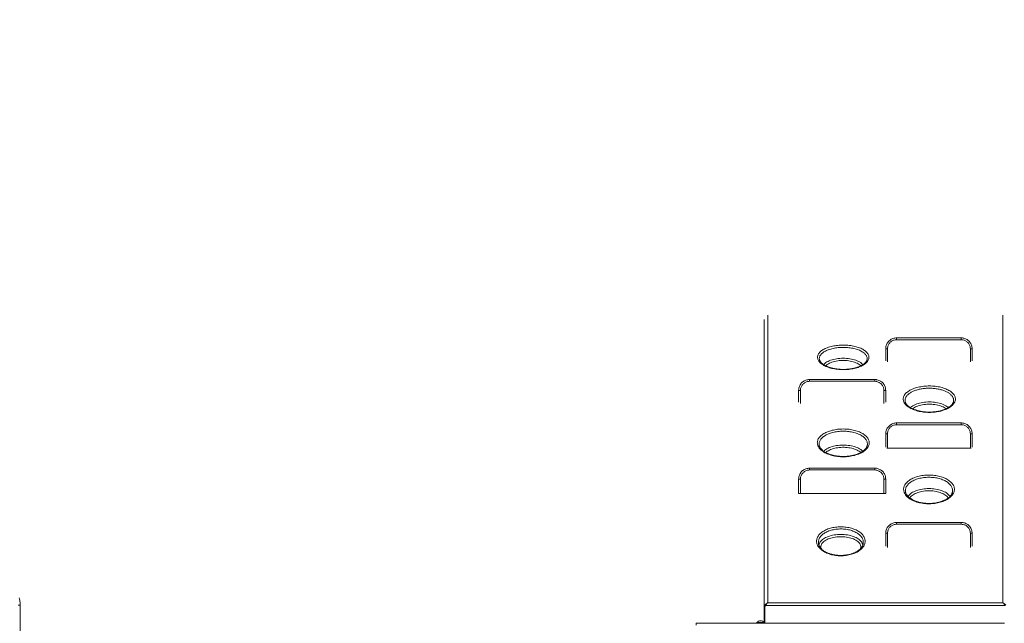
# Model space of a CAD drawing. Units: millimetres. Extents: x -4029 to 6820, y -3350 to 6252.
# Drawn here: x 1421 to 4143, y 2507 to 4175 of the extents above; entities that cross this region are included whole.
import ezdxf

# ---------------------------------------------------------------- set-up
doc = ezdxf.new("R2010")
doc.units = ezdxf.units.MM
doc.header["$PDSIZE"] = -1
doc.layers.add('QUOTE', color=212, linetype='Continuous', lineweight=18)
doc.dimstyles.new('2011', dxfattribs={"dimtxt": 120, "dimasz": 100, "dimexe": 6, "dimexo": 10, "dimgap": 15, "dimtad": 1, "dimtxsty": 'Standard', "dimcen": 5, "dimadec": 0, "dimazin": 0, "dimtfac": 1, "dimtmove": 0, "dimatfit": 3, "dimfxl": 0, "dimarcsym": 0})

# ---------------------------------------------------------------- blocks, each defined once
blk = doc.blocks.new('*D5')
at = {"color": 0, "linetype": 'ByBlock', "lineweight": -2}
for p, q in [((2906.2, 5649.9), (-2066.3, 5649.9)), ((-2060.3, 2555), (-2060.3, 5549.9)), ((64.5, 2455), (-2066.3, 2455))]:
    blk.add_line(p, q, dxfattribs=at)
at = {"color": 0, "linetype": 'ByBlock'}
for points in [[(-2060.3, 5649.9), (-2043.6, 5549.9), (-2077, 5549.9)], [(-2060.3, 2455), (-2043.6, 2555), (-2077, 2555)]]:
    blk.add_solid(points, dxfattribs=at)
at = {"layer": 'DEFPOINTS', "color": 0, "linetype": 'ByBlock'}
for p in [(2916.2, 5649.9), (74.5, 2455)]:
    blk.add_point(p, dxfattribs=at)
at = {"color": 0, "linetype": 'ByBlock', "insert": (-2135.3, 4052.4), "char_height": 120, "attachment_point": 5, "rotation": 90}
blk.add_mtext('3200', dxfattribs=at)

msp = doc.modelspace()

# ---------------------------------------------------------------- linework, layer by layer
at = {"color": 8, "linetype": 'Continuous', "lineweight": 15}
for p, q in [((3488.639, 3357.826), (3488.639, 2563.389)), ((4138.639, 2563.389), (4138.639, 3357.826)), ((3819.776, 3265.385), (3814.776, 3265.385)), ((3819.776, 3265.385), (3819.776, 3229.554)), ((4048.627, 3265.385), (4053.627, 3265.385)), ((4048.627, 3229.554), (4048.627, 3265.385)), ((3579.055, 3150.385), (3574.055, 3150.385)), ((3579.055, 3150.385), (3579.055, 3114.521)), ((3809.651, 3114.521), (3809.651, 3150.385)), ((3809.651, 3150.385), (3814.651, 3150.385)), ((3819.776, 3030.385), (3814.776, 3030.385)), ((4048.627, 3030.385), (4053.627, 3030.385)), ((3579.055, 2905.385), (3574.055, 2905.385)), ((3809.651, 2905.385), (3814.651, 2905.385)), ((3819.776, 2755.385), (3814.776, 2755.385)), ((3819.776, 2755.385), (3819.776, 2715.939)), ((4048.627, 2755.385), (4053.627, 2755.385)), ((4048.627, 2715.939), (4048.627, 2755.385)), ((3480.639, 2549.161), (3480.639, 2506.903))]:
    msp.add_line(p, q, dxfattribs=at)
at = {"color": 7, "linetype": 'Continuous', "lineweight": 15}
for p, q in [((3478.639, 2549.161), (3478.639, 3346.666)), ((3844.936, 3295.385), (4023.468, 3295.385)), ((3844.936, 3290.385), (3844.936, 3295.385)), ((4023.468, 3290.385), (4023.468, 3295.385)), ((4023.468, 3290.385), (3844.936, 3290.385)), ((3814.776, 3265.385), (3814.776, 3232.285)), ((4053.627, 3232.285), (4053.627, 3265.385)), ((3604.215, 3175.385), (3604.215, 3180.385)), ((3604.215, 3180.385), (3784.491, 3180.385)), ((3784.491, 3175.385), (3604.215, 3175.385)), ((3784.491, 3175.385), (3784.491, 3180.385)), ((3574.055, 3150.385), (3574.055, 3117.477)), ((3814.651, 3117.477), (3814.651, 3150.385)), ((3868.531, 3119.594), (3868.568, 3119.442)), ((4002.061, 3119.486), (4002.085, 3119.595)), ((3844.936, 3060.385), (4023.468, 3060.385)), ((3844.936, 3055.385), (3844.936, 3060.385)), ((4023.468, 3055.385), (3844.936, 3055.385)), ((4023.468, 3055.385), (4023.468, 3060.385)), ((3814.776, 3030.385), (3814.776, 2993.291)), ((3819.776, 3030.385), (3819.776, 2990.385)), ((4048.627, 2990.385), (4048.627, 3030.385)), ((4053.627, 2993.291), (4053.627, 3030.385)), ((3819.776, 2990.385), (3817.697, 2990.385)), ((4048.627, 2990.385), (3819.776, 2990.385)), ((4050.707, 2990.385), (4048.627, 2990.385)), ((3604.215, 2935.385), (3784.491, 2935.385)), ((3604.215, 2930.385), (3604.215, 2935.385)), ((3784.491, 2930.385), (3604.215, 2930.385)), ((3784.491, 2930.385), (3784.491, 2935.385)), ((3574.055, 2905.385), (3574.055, 2865.385)), ((3579.055, 2905.385), (3579.055, 2865.385)), ((3809.651, 2865.385), (3809.651, 2905.385)), ((3814.651, 2865.385), (3814.651, 2905.385)), ((3579.055, 2865.385), (3574.055, 2865.385)), ((3809.651, 2865.385), (3579.055, 2865.385)), ((3814.651, 2865.385), (3809.651, 2865.385)), ((3844.936, 2780.385), (3844.936, 2785.385)), ((3844.936, 2785.385), (4023.468, 2785.385)), ((4023.468, 2780.385), (3844.936, 2780.385)), ((4023.468, 2780.385), (4023.468, 2785.385)), ((3814.776, 2755.385), (3814.776, 2719.656)), ((4053.627, 2719.656), (4053.627, 2755.385)), ((3488.639, 2563.389), (4138.639, 2563.389)), ((1422.236, 2557.194), (1422.236, 1157.194)), ((3478.639, 2549.161), (3480.639, 2549.161)), ((3478.639, 2506.903), (3478.639, 2549.161)), ((4144.876, 2555.59), (3482.402, 2555.59)), ((3290.81, 2506.903), (3290.81, 2501.903)), ((3290.81, 2506.903), (4142.773, 2506.903)), ((3458.785, 2508.903), (3458.785, 2506.903)), ((3458.785, 2508.903), (3478.639, 2508.903))]:
    msp.add_line(p, q, dxfattribs=at)
at = {"color": 8, "linetype": 'Continuous', "lineweight": 15, "flags": 128}
for points in [[(3642.745, 3221.614), (3644.127, 3223.002), (3646.498, 3225.05), (3649.168, 3226.999), (3652.12, 3228.837), (3655.337, 3230.554), (3658.801, 3232.139), (3662.49, 3233.584), (3666.385, 3234.879), (3670.461, 3236.017), (3674.695, 3236.992), (3679.062, 3237.797), (3683.535, 3238.429), (3688.09, 3238.882), (3692.699, 3239.156), (3697.335, 3239.247)], [(3697.335, 3239.247), (3701.972, 3239.156), (3706.581, 3238.882), (3711.136, 3238.429), (3715.609, 3237.797), (3719.976, 3236.992), (3724.21, 3236.017), (3728.286, 3234.879), (3732.18, 3233.584), (3735.87, 3232.139), (3739.334, 3230.554), (3742.551, 3228.837), (3745.503, 3226.999), (3748.172, 3225.05), (3750.543, 3223.002), (3751.99, 3221.546)], [(3746.116, 3218.254), (3743.969, 3220.099), (3741.411, 3221.952), (3738.576, 3223.696), (3735.479, 3225.318), (3732.142, 3226.808), (3728.584, 3228.158), (3724.829, 3229.358), (3720.9, 3230.402), (3716.822, 3231.281), (3712.621, 3231.992), (3708.324, 3232.529), (3703.956, 3232.889), (3699.547, 3233.069), (3695.124, 3233.069), (3690.715, 3232.889), (3686.348, 3232.529), (3682.05, 3231.992), (3677.848, 3231.281), (3673.771, 3230.402), (3669.841, 3229.358), (3666.086, 3228.158), (3662.529, 3226.808), (3659.191, 3225.318), (3656.095, 3223.696), (3653.259, 3221.952), (3650.702, 3220.099), (3648.542, 3218.242)], [(3882.746, 3102.803), (3884.479, 3104.264), (3887.149, 3106.213), (3890.1, 3108.051), (3893.318, 3109.768), (3896.782, 3111.353), (3900.471, 3112.798), (3904.366, 3114.093), (3908.442, 3115.231), (3912.676, 3116.206), (3917.042, 3117.011), (3921.516, 3117.643), (3926.071, 3118.096), (3930.68, 3118.369), (3935.316, 3118.461)], [(3981.678, 3099.525), (3979.392, 3101.166), (3976.556, 3102.909), (3973.46, 3104.531), (3970.122, 3106.022), (3966.565, 3107.372), (3962.81, 3108.572), (3958.881, 3109.615), (3954.803, 3110.495), (3950.602, 3111.206), (3946.304, 3111.743), (3941.937, 3112.102), (3937.528, 3112.283), (3933.105, 3112.283), (3928.695, 3112.102), (3924.328, 3111.743), (3920.03, 3111.206), (3915.829, 3110.495), (3911.751, 3109.615), (3907.822, 3108.572), (3904.067, 3107.372), (3900.509, 3106.022), (3897.172, 3104.531), (3894.076, 3102.909), (3891.24, 3101.166), (3888.958, 3099.528)], [(3935.316, 3118.461), (3939.952, 3118.369), (3944.562, 3118.096), (3949.116, 3117.643), (3953.59, 3117.011), (3957.956, 3116.206), (3962.19, 3115.231), (3966.266, 3114.093), (3970.161, 3112.798), (3973.851, 3111.353), (3977.315, 3109.768), (3980.532, 3108.051), (3983.484, 3106.213), (3986.153, 3104.264), (3987.869, 3102.818)], [(3643.211, 2982.12), (3644.127, 2983.02), (3646.498, 2985.068), (3649.168, 2987.017), (3652.12, 2988.855), (3655.337, 2990.572), (3658.801, 2992.157), (3662.49, 2993.602), (3666.385, 2994.897), (3670.461, 2996.035), (3674.695, 2997.01), (3679.062, 2997.815), (3683.535, 2998.447), (3688.09, 2998.9), (3692.699, 2999.174), (3697.335, 2999.265)], [(3697.335, 2999.265), (3701.972, 2999.174), (3706.581, 2998.9), (3711.136, 2998.447), (3715.609, 2997.815), (3719.976, 2997.01), (3724.21, 2996.035), (3728.286, 2994.897), (3732.18, 2993.602), (3735.87, 2992.157), (3739.334, 2990.572), (3742.551, 2988.855), (3745.503, 2987.017), (3748.172, 2985.068), (3750.543, 2983.02), (3751.509, 2982.069)], [(3745.795, 2978.569), (3743.969, 2980.117), (3741.411, 2981.97), (3738.576, 2983.714), (3735.479, 2985.336), (3732.142, 2986.826), (3728.584, 2988.176), (3724.829, 2989.376), (3720.9, 2990.42), (3716.822, 2991.299), (3712.621, 2992.01), (3708.324, 2992.547), (3703.956, 2992.907), (3699.547, 2993.087), (3695.124, 2993.087), (3690.715, 2992.907), (3686.348, 2992.547), (3682.05, 2992.01), (3677.848, 2991.299), (3673.771, 2990.42), (3669.841, 2989.376), (3666.086, 2988.176), (3662.529, 2986.826), (3659.191, 2985.336), (3656.095, 2983.714), (3653.259, 2981.97), (3650.702, 2980.117), (3648.855, 2978.55)], [(3876.547, 2857.237), (3877.37, 2858.498), (3879.104, 2860.708), (3881.163, 2862.843), (3883.534, 2864.891), (3886.203, 2866.84), (3889.155, 2868.679), (3892.372, 2870.395), (3895.836, 2871.981), (3899.526, 2873.425), (3903.421, 2874.72), (3907.497, 2875.859), (3911.73, 2876.833), (3916.097, 2877.639), (3920.57, 2878.27), (3925.126, 2878.724), (3929.735, 2878.997), (3934.371, 2879.088)], [(3987.458, 2852.899), (3986.851, 2853.839), (3985.219, 2855.95), (3983.266, 2857.988), (3981.004, 2859.94), (3978.447, 2861.794), (3975.611, 2863.537), (3972.515, 2865.159), (3969.177, 2866.65), (3965.62, 2868), (3961.865, 2869.2), (3957.936, 2870.243), (3953.858, 2871.123), (3949.657, 2871.833), (3945.359, 2872.37), (3940.992, 2872.73), (3936.582, 2872.911), (3932.16, 2872.911), (3927.75, 2872.73), (3923.383, 2872.37), (3919.085, 2871.833), (3914.884, 2871.123), (3910.806, 2870.243), (3906.877, 2869.2), (3903.122, 2868), (3899.564, 2866.65), (3896.227, 2865.159), (3893.13, 2863.537), (3890.295, 2861.794), (3887.738, 2859.94), (3885.476, 2857.988), (3883.523, 2855.95), (3881.891, 2853.839), (3881.315, 2852.95)], [(3934.371, 2879.088), (3939.007, 2878.997), (3943.616, 2878.724), (3948.171, 2878.27), (3952.645, 2877.639), (3957.011, 2876.833), (3961.245, 2875.859), (3965.321, 2874.72), (3969.216, 2873.425), (3972.906, 2871.981), (3976.37, 2870.395), (3979.587, 2868.679), (3982.539, 2866.84), (3985.208, 2864.891), (3987.579, 2862.843), (3989.637, 2860.708), (3991.372, 2858.498), (3992.276, 2857.102)], [(3630.14, 2721.853), (3630.165, 2722.245), (3630.52, 2724.621), (3631.229, 2726.975), (3632.286, 2729.296), (3633.686, 2731.567), (3635.42, 2733.777), (3637.478, 2735.913), (3639.85, 2737.961), (3642.519, 2739.91), (3645.471, 2741.748), (3648.688, 2743.465), (3652.152, 2745.05), (3655.842, 2746.495), (3659.736, 2747.79), (3663.812, 2748.928), (3668.046, 2749.903), (3672.413, 2750.708), (3676.886, 2751.34), (3681.441, 2751.793), (3686.051, 2752.067), (3690.687, 2752.158)], [(3690.687, 2752.158), (3695.323, 2752.067), (3699.932, 2751.793), (3704.487, 2751.34), (3708.961, 2750.708), (3713.327, 2749.903), (3717.561, 2748.928), (3721.637, 2747.79), (3725.531, 2746.495), (3729.221, 2745.05), (3732.685, 2743.465), (3735.902, 2741.748), (3738.855, 2739.91), (3741.523, 2737.961), (3743.895, 2735.913), (3745.953, 2733.777), (3747.688, 2731.567), (3749.087, 2729.296), (3750.145, 2726.975), (3750.853, 2724.621), (3751.208, 2722.245), (3751.233, 2721.843)], [(3745.827, 2713.663), (3746.215, 2715.731), (3746.303, 2718.002), (3746.04, 2720.27), (3745.426, 2722.519), (3744.466, 2724.737), (3743.167, 2726.908), (3741.535, 2729.019), (3739.582, 2731.058), (3737.32, 2733.01), (3734.763, 2734.863), (3731.927, 2736.606), (3728.831, 2738.228), (3725.493, 2739.719), (3721.936, 2741.069), (3718.18, 2742.269), (3714.252, 2743.313), (3710.174, 2744.192), (3705.972, 2744.903), (3701.675, 2745.44), (3697.307, 2745.799), (3692.898, 2745.98), (3688.475, 2745.98), (3684.066, 2745.799), (3679.699, 2745.44), (3675.401, 2744.903), (3671.199, 2744.192), (3667.122, 2743.313), (3663.193, 2742.269), (3659.438, 2741.069), (3655.88, 2739.719), (3652.543, 2738.228), (3649.446, 2736.606), (3646.61, 2734.863), (3644.054, 2733.01), (3641.791, 2731.058), (3639.838, 2729.019), (3638.207, 2726.908), (3636.907, 2724.737), (3635.947, 2722.519), (3635.334, 2720.27), (3635.07, 2718.002), (3635.158, 2715.731), (3635.573, 2713.56)]]:
    msp.add_lwpolyline(points, dxfattribs=at)
at = {"color": 7, "linetype": 'Continuous', "lineweight": 15, "flags": 128}
msp.add_lwpolyline([(3480.843, 2556.566), (3480.956, 2556.495), (3481.1, 2556.405), (3481.272, 2556.298), (3481.468, 2556.175), (3481.683, 2556.04), (3481.914, 2555.896), (3482.155, 2555.744), (3482.402, 2555.59)], dxfattribs=at)
at = {"color": 8, "linetype": 'Continuous', "lineweight": 15}
for centre, start, end in [((3898.104, 3094.185), 75.792697, 136.474505), ((3972.529, 3094.185), 43.517878, 104.334297)]:
    msp.add_arc(centre, 1.623, start, end, dxfattribs=at)
at = {"color": 7, "linetype": 'Continuous', "lineweight": 15}
for start, end in [(90, 143.130102), (37.96921, 90)]:
    msp.add_arc((3468.785, 2501.403), 12.5, start, end, dxfattribs=at)
for points, knots in [([(3814.785, 3265.385), (3814.91, 3267.479), (3815.135, 3271.236), (3816.775, 3276.484), (3819.014, 3281.011), (3822.03, 3285.137), (3825.69, 3288.693), (3829.976, 3291.628), (3834.688, 3293.761), (3839.74, 3295.13), (3843.187, 3295.299), (3844.936, 3295.385)], [0, 0, 0, 0, 0.13282956, 0.2383149, 0.34686851, 0.45265252, 0.56152673, 0.66966652, 0.78109595, 0.88893999, 1, 1, 1, 1]), ([(4023.468, 3295.385), (4024.613, 3295.348), (4026.918, 3295.274), (4030.833, 3294.582), (4035.165, 3293.208), (4039.651, 3290.888), (4043.722, 3287.825), (4047.188, 3284.158), (4050.02, 3279.922), (4052.059, 3275.326), (4053.371, 3270.421), (4053.535, 3267.079), (4053.618, 3265.385)], [0, 0, 0, 0, 0.07276191, 0.14646798, 0.25191064, 0.36037612, 0.46575273, 0.57417556, 0.67952373, 0.78791847, 0.89246783, 1, 1, 1, 1]), ([(3652.673, 3268.101), (3655.144, 3268.969), (3659.75, 3270.587), (3667.217, 3272.433), (3674.644, 3273.831), (3682.367, 3274.826), (3690.279, 3275.402), (3698.276, 3275.563), (3706.263, 3275.308), (3714.133, 3274.626), (3721.79, 3273.539), (3729.145, 3272.061), (3736.089, 3270.195), (3742.548, 3267.977), (3748.446, 3265.433), (3753.684, 3262.583), (3758.218, 3259.47), (3761.995, 3256.134), (3764.935, 3252.606), (3767.031, 3248.939), (3768.257, 3245.176), (3768.564, 3241.362), (3767.982, 3237.548), (3766.518, 3233.78), (3764.158, 3230.11), (3760.965, 3226.583), (3757.059, 3223.311), (3752.531, 3220.331), (3747.386, 3217.589), (3741.512, 3215.078), (3734.962, 3212.849), (3727.94, 3210.983), (3720.523, 3209.519), (3712.818, 3208.463), (3704.918, 3207.827), (3696.918, 3207.636), (3688.926, 3207.878), (3681.036, 3208.548), (3673.357, 3209.654), (3665.978, 3211.165), (3658.99, 3213.062), (3652.499, 3215.334), (3646.568, 3217.936), (3641.272, 3220.835), (3636.701, 3224.004), (3632.888, 3227.39), (3629.879, 3230.953), (3627.742, 3234.649), (3626.474, 3238.429), (3626.089, 3242.244), (3626.626, 3246.048), (3628.045, 3249.791), (3630.328, 3253.431), (3633.479, 3256.914), (3637.424, 3260.206), (3642.009, 3263.181), (3647.078, 3265.843), (3650.808, 3267.349), (3652.673, 3268.101)], [0, 0, 0, 0, 0.02070978, 0.03858819, 0.05652457, 0.07440344, 0.09227042, 0.11019394, 0.12806097, 0.1459225, 0.16384118, 0.18170307, 0.19957138, 0.21749641, 0.2353651, 0.25324815, 0.27118729, 0.28907056, 0.30696356, 0.32491391, 0.3428072, 0.36070029, 0.37865028, 0.39654312, 0.41442696, 0.43236794, 0.45025131, 0.46700622, 0.48376089, 0.50163579, 0.51956754, 0.53744163, 0.55531297, 0.57324113, 0.5911122, 0.60898677, 0.62691864, 0.64479328, 0.66267121, 0.68060624, 0.69848437, 0.71636328, 0.73429983, 0.7521781, 0.77005617, 0.78799097, 0.80586867, 0.82374748, 0.84168307, 0.85956169, 0.87744474, 0.89538461, 0.91326743, 0.93115567, 0.94910048, 0.96698864, 0.98349415, 1, 1, 1, 1]), ([(3844.936, 3290.385), (3843.495, 3290.314), (3840.614, 3290.172), (3836.411, 3289.05), (3832.462, 3287.261), (3828.897, 3284.837), (3825.833, 3281.858), (3823.32, 3278.443), (3821.447, 3274.652), (3820.068, 3270.282), (3819.88, 3267.13), (3819.776, 3265.385)], [0, 0, 0, 0, 0.10968645, 0.2193517, 0.32911468, 0.43886577, 0.54612977, 0.65338841, 0.76032492, 0.86726777, 1, 1, 1, 1]), ([(4048.627, 3265.385), (4048.558, 3266.777), (4048.421, 3269.561), (4047.344, 3273.633), (4045.633, 3277.479), (4043.294, 3281), (4040.389, 3284.067), (4037.018, 3286.622), (4033.259, 3288.548), (4028.734, 3290.053), (4025.397, 3290.264), (4023.468, 3290.385)], [0, 0, 0, 0, 0.10598467, 0.21196784, 0.31879106, 0.42561085, 0.53247625, 0.63933176, 0.746323, 0.85332211, 1, 1, 1, 1]), ([(3763.197, 3235.485), (3763.099, 3235.001), (3762.879, 3233.914), (3762.169, 3232.18), (3761.142, 3230.321), (3759.827, 3228.484), (3758.237, 3226.672), (3756.372, 3224.892), (3754.237, 3223.153), (3751.838, 3221.469), (3749.19, 3219.853), (3746.303, 3218.315), (3743.183, 3216.858), (3739.829, 3215.485), (3736.246, 3214.203), (3732.454, 3213.023), (3728.475, 3211.956), (3724.333, 3211.013), (3720.056, 3210.2), (3715.67, 3209.528), (3711.205, 3208.999), (3706.688, 3208.619), (3702.155, 3208.391), (3697.619, 3208.315), (3693.082, 3208.385), (3688.54, 3208.603), (3684.01, 3208.968), (3679.522, 3209.479), (3675.106, 3210.133), (3670.796, 3210.925), (3666.624, 3211.849), (3662.621, 3212.896), (3658.814, 3214.057), (3655.228, 3215.321), (3651.883, 3216.677), (3648.766, 3218.126), (3645.866, 3219.664), (3643.185, 3221.288), (3640.744, 3222.982), (3638.562, 3224.727), (3636.656, 3226.503), (3635.036, 3228.288), (3633.711, 3230.062), (3632.67, 3231.808), (3631.935, 3233.516), (3631.543, 3234.705), (3631.465, 3235.337), (3631.455, 3235.426)], [0, 0, 0, 0, 0.02018704, 0.04530608, 0.06939161, 0.09275369, 0.11566241, 0.13829245, 0.16074432, 0.18307301, 0.20530295, 0.2273524, 0.24940199, 0.27166997, 0.29413883, 0.31677822, 0.33954904, 0.36240949, 0.38531413, 0.40821139, 0.43106002, 0.45383294, 0.47649236, 0.49890887, 0.52138666, 0.54404799, 0.56686148, 0.58978345, 0.61276917, 0.63574951, 0.65865994, 0.68143657, 0.70403307, 0.72640085, 0.74850516, 0.77041514, 0.79257634, 0.81492492, 0.83740852, 0.85997429, 0.88256627, 0.90514745, 0.92771356, 0.95031052, 0.9730637, 0.99620727, 1, 1, 1, 1]), ([(3574.064, 3150.385), (3574.19, 3152.479), (3574.414, 3156.236), (3576.055, 3161.484), (3578.293, 3166.012), (3581.309, 3170.137), (3584.969, 3173.693), (3589.254, 3176.628), (3593.966, 3178.761), (3599.018, 3180.13), (3602.466, 3180.299), (3604.215, 3180.385)], [0, 0, 0, 0, 0.13283016, 0.23831598, 0.34686557, 0.45265006, 0.56152477, 0.66966503, 0.78109497, 0.88893949, 1, 1, 1, 1]), ([(3604.215, 3175.385), (3602.774, 3175.314), (3599.893, 3175.172), (3595.69, 3174.05), (3591.741, 3172.261), (3588.176, 3169.837), (3585.112, 3166.858), (3582.599, 3163.443), (3580.726, 3159.652), (3579.347, 3155.281), (3579.16, 3152.13), (3579.055, 3150.385)], [0, 0, 0, 0, 0.10968709, 0.21935297, 0.32910556, 0.4388673, 0.54612323, 0.65338721, 0.76032705, 0.867267, 1, 1, 1, 1]), ([(3784.491, 3180.385), (3785.636, 3180.348), (3787.941, 3180.274), (3791.856, 3179.582), (3796.189, 3178.208), (3800.674, 3175.888), (3804.745, 3172.826), (3808.211, 3169.157), (3811.043, 3164.922), (3813.083, 3160.326), (3814.395, 3155.421), (3814.559, 3152.079), (3814.642, 3150.385)], [0, 0, 0, 0, 0.0727521, 0.14645846, 0.25190154, 0.36037642, 0.46575345, 0.57416976, 0.67951835, 0.78791763, 0.89246741, 1, 1, 1, 1]), ([(3809.651, 3150.385), (3809.582, 3151.777), (3809.444, 3154.561), (3808.366, 3158.633), (3806.657, 3162.479), (3804.317, 3166), (3801.413, 3169.067), (3798.042, 3171.622), (3794.282, 3173.548), (3789.757, 3175.053), (3786.421, 3175.264), (3784.491, 3175.385)], [0, 0, 0, 0, 0.10598513, 0.21197175, 0.3187905, 0.42561075, 0.53247661, 0.63934224, 0.74633395, 0.85333351, 1, 1, 1, 1]), ([(3896.927, 3095.303), (3894.692, 3096.08), (3890.215, 3097.638), (3884.201, 3100.439), (3878.786, 3103.533), (3874.113, 3106.929), (3870.201, 3110.56), (3867.104, 3114.384), (3864.888, 3118.355), (3863.553, 3122.418), (3863.112, 3126.523), (3863.604, 3130.617), (3864.989, 3134.649), (3867.252, 3138.571), (3870.392, 3142.33), (3874.341, 3145.883), (3879.051, 3149.189), (3884.488, 3152.199), (3890.558, 3154.885), (3897.188, 3157.215), (3904.313, 3159.149), (3911.824, 3160.676), (3919.631, 3161.779), (3927.642, 3162.428), (3935.749, 3162.63), (3943.854, 3162.385), (3951.848, 3161.677), (3959.635, 3160.532), (3967.12, 3158.963), (3974.193, 3156.974), (3980.778, 3154.604), (3986.796, 3151.88), (3992.147, 3148.824), (3996.787, 3145.486), (4000.658, 3141.904), (4003.683, 3138.116), (4005.854, 3134.176), (4007.144, 3130.132), (4007.506, 3126.032), (4006.967, 3121.93), (4005.536, 3117.876), (4003.197, 3113.925), (4000.014, 3110.124), (3996.023, 3106.519), (3991.251, 3103.164), (3985.774, 3100.104), (3979.924, 3097.445), (3975.695, 3095.988), (3973.705, 3095.303)], [0, 0, 0, 0, 0.02177217, 0.04361346, 0.06538524, 0.08716221, 0.10900946, 0.13078699, 0.15255295, 0.17438798, 0.19615377, 0.21790852, 0.23973224, 0.26148729, 0.28324016, 0.30506227, 0.3268152, 0.34857561, 0.37040543, 0.39216595, 0.41393779, 0.43577954, 0.4575515, 0.47933383, 0.50118545, 0.52296868, 0.54475753, 0.56661641, 0.58840564, 0.61019721, 0.63205727, 0.65384788, 0.67563379, 0.6974894, 0.71927515, 0.74104914, 0.76289261, 0.78466655, 0.80642684, 0.82825645, 0.85001659, 0.87176854, 0.89358979, 0.91534123, 0.93709523, 0.95891825, 0.98067154, 1, 1, 1, 1]), ([(3898.494, 3095.791), (3897.923, 3095.972), (3896.074, 3096.558), (3893.126, 3097.682), (3889.662, 3099.149), (3886.411, 3100.733), (3883.385, 3102.408), (3880.609, 3104.161), (3878.101, 3105.975), (3875.876, 3107.832), (3873.943, 3109.712), (3872.305, 3111.601), (3870.968, 3113.48), (3869.902, 3115.362), (3869.124, 3117.259), (3868.689, 3118.624), (3868.595, 3119.355), (3868.582, 3119.45)], [0, 0, 0, 0, 0.03267361, 0.10585654, 0.17943938, 0.25326989, 0.32717931, 0.40094388, 0.4744147, 0.54749466, 0.62015987, 0.69249363, 0.76472935, 0.83696883, 0.91143134, 0.98847899, 1, 1, 1, 1]), ([(4002.001, 3119.497), (4001.897, 3118.975), (4001.658, 3117.769), (4000.918, 3115.865), (3999.85, 3113.818), (3998.493, 3111.823), (3996.871, 3109.888), (3994.99, 3108.02), (3992.843, 3106.206), (3990.434, 3104.44), (3987.744, 3102.716), (3984.778, 3101.048), (3981.554, 3099.451), (3978.085, 3097.949), (3974.933, 3096.727), (3972.872, 3096.06), (3972.108, 3095.814)], [0, 0, 0, 0, 0.062519312, 0.144473175, 0.223511879, 0.299871865, 0.37401289, 0.446421621, 0.517076037, 0.588198144, 0.660306013, 0.733337859, 0.807132893, 0.881471678, 0.956107456, 1, 1, 1, 1]), ([(3973.705, 3095.303), (3971.373, 3094.602), (3966.701, 3093.199), (3959.173, 3091.621), (3951.381, 3090.452), (3943.372, 3089.759), (3935.266, 3089.526), (3927.159, 3089.759), (3919.154, 3090.469), (3911.361, 3091.639), (3903.863, 3093.213), (3899.229, 3094.609), (3896.927, 3095.303)], [0, 0, 0, 0, 0.10002501, 0.20036374, 0.30038428, 0.40039576, 0.50071934, 0.60072837, 0.70077392, 0.80113623, 0.90118311, 1, 1, 1, 1]), ([(3972.107, 3095.823), (3971.713, 3095.691), (3970.043, 3095.132), (3966.918, 3094.271), (3962.749, 3093.25), (3958.426, 3092.375), (3953.995, 3091.644), (3949.484, 3091.067), (3944.927, 3090.647), (3940.351, 3090.388), (3935.788, 3090.29), (3931.255, 3090.354), (3926.745, 3090.577), (3922.252, 3090.954), (3917.778, 3091.488), (3913.352, 3092.176), (3909.002, 3093.013), (3904.772, 3094.002), (3901.268, 3094.94), (3899.25, 3095.597), (3898.533, 3095.83)], [0, 0, 0, 0, 0.01832502, 0.07767559, 0.13736148, 0.19724595, 0.25717271, 0.31694377, 0.37643288, 0.43553135, 0.49415118, 0.55222098, 0.61007749, 0.66854611, 0.72758358, 0.78709349, 0.84693847, 0.90696538, 0.96698704, 1, 1, 1, 1]), ([(3814.785, 3030.385), (3814.91, 3032.479), (3815.135, 3036.236), (3816.775, 3041.484), (3819.014, 3046.011), (3822.03, 3050.137), (3825.69, 3053.693), (3829.976, 3056.628), (3834.688, 3058.761), (3839.74, 3060.13), (3843.187, 3060.299), (3844.936, 3060.385)], [0, 0, 0, 0, 0.13282956, 0.23831491, 0.34686851, 0.45265253, 0.56152674, 0.66966652, 0.78109595, 0.88893999, 1, 1, 1, 1]), ([(3844.936, 3055.385), (3843.495, 3055.314), (3840.614, 3055.172), (3836.411, 3054.05), (3832.462, 3052.261), (3828.897, 3049.837), (3825.833, 3046.858), (3823.32, 3043.443), (3821.447, 3039.652), (3820.068, 3035.282), (3819.88, 3032.13), (3819.776, 3030.385)], [0, 0, 0, 0, 0.10968642, 0.21935164, 0.32911459, 0.43886565, 0.54612962, 0.6533858, 0.76032499, 0.86726781, 1, 1, 1, 1]), ([(4023.468, 3060.385), (4024.613, 3060.348), (4026.918, 3060.274), (4030.833, 3059.582), (4035.165, 3058.208), (4039.651, 3055.888), (4043.722, 3052.825), (4047.188, 3049.158), (4050.02, 3044.922), (4052.059, 3040.326), (4053.371, 3035.421), (4053.535, 3032.079), (4053.618, 3030.385)], [0, 0, 0, 0, 0.07276188, 0.14646796, 0.25191063, 0.3603761, 0.46575272, 0.57417555, 0.67952373, 0.78791846, 0.89246783, 1, 1, 1, 1]), ([(4048.627, 3030.385), (4048.558, 3031.777), (4048.421, 3034.561), (4047.344, 3038.633), (4045.633, 3042.479), (4043.294, 3046), (4040.389, 3049.067), (4037.018, 3051.622), (4033.259, 3053.548), (4028.734, 3055.054), (4025.397, 3055.264), (4023.468, 3055.385)], [0, 0, 0, 0, 0.10598461, 0.21196771, 0.31879087, 0.4256106, 0.53247594, 0.63933138, 0.74632256, 0.85332253, 1, 1, 1, 1]), ([(3651.912, 3035.149), (3654.292, 3036.105), (3658.812, 3037.92), (3666.187, 3040.03), (3673.642, 3041.662), (3681.407, 3042.841), (3689.376, 3043.544), (3697.446, 3043.776), (3705.517, 3043.536), (3713.482, 3042.809), (3721.246, 3041.621), (3728.712, 3039.984), (3735.772, 3037.905), (3742.349, 3035.422), (3748.365, 3032.567), (3753.719, 3029.36), (3758.367, 3025.855), (3762.253, 3022.091), (3765.298, 3018.11), (3767.494, 3013.967), (3768.815, 3009.713), (3769.212, 3005.397), (3768.713, 3001.078), (3767.324, 2996.807), (3765.03, 2992.642), (3761.895, 2988.632), (3758.033, 2984.908), (3753.538, 2981.51), (3748.414, 2978.377), (3742.548, 2975.5), (3735.99, 2972.937), (3728.95, 2970.783), (3721.5, 2969.08), (3713.75, 2967.838), (3705.793, 2967.069), (3697.726, 2966.804), (3689.657, 2967.028), (3681.681, 2967.737), (3673.908, 2968.94), (3666.43, 2970.603), (3659.335, 2972.706), (3652.732, 2975.236), (3646.687, 2978.144), (3641.273, 2981.393), (3636.586, 2984.953), (3632.657, 2988.765), (3629.537, 2992.782), (3627.292, 2996.958), (3625.924, 3001.234), (3625.447, 3005.557), (3625.899, 3009.871), (3627.242, 3014.123), (3629.46, 3018.262), (3632.555, 3022.229), (3636.453, 3025.984), (3641.039, 3029.411), (3646.171, 3032.505), (3649.998, 3034.267), (3651.912, 3035.149)], [0, 0, 0, 0, 0.01988222, 0.03775561, 0.05568505, 0.07355775, 0.0914407, 0.10938137, 0.12726405, 0.14515395, 0.16310142, 0.18099185, 0.19888186, 0.21682952, 0.23472041, 0.25260506, 0.27054642, 0.28843114, 0.30630708, 0.32424004, 0.34211582, 0.35998586, 0.37791271, 0.39578261, 0.41365254, 0.43157933, 0.44944933, 0.46620071, 0.48295199, 0.50083473, 0.5187749, 0.53665723, 0.55453675, 0.57247388, 0.59035354, 0.60823295, 0.62616995, 0.64404898, 0.66193094, 0.67986961, 0.6977511, 0.71563648, 0.73357864, 0.75146447, 0.76935103, 0.78729555, 0.80518215, 0.82306562, 0.8410055, 0.85888851, 0.87676288, 0.89469393, 0.91256819, 0.93043471, 0.94835842, 0.96622502, 0.98311254, 1, 1, 1, 1]), ([(3763.748, 2998.557), (3763.7, 2998.251), (3763.539, 2997.217), (3762.935, 2995.443), (3761.95, 2993.252), (3760.656, 2991.092), (3759.083, 2988.973), (3757.233, 2986.904), (3755.115, 2984.892), (3752.735, 2982.951), (3750.108, 2981.094), (3747.244, 2979.33), (3744.148, 2977.66), (3740.82, 2976.086), (3737.263, 2974.614), (3733.496, 2973.256), (3729.539, 2972.025), (3725.417, 2970.931), (3721.156, 2969.983), (3716.782, 2969.191), (3712.325, 2968.56), (3707.81, 2968.094), (3703.275, 2967.798), (3698.732, 2967.672), (3694.186, 2967.712), (3689.629, 2967.915), (3685.079, 2968.284), (3680.564, 2968.817), (3676.115, 2969.511), (3671.764, 2970.362), (3667.544, 2971.362), (3663.485, 2972.503), (3659.617, 2973.775), (3655.961, 2975.166), (3652.541, 2976.666), (3649.344, 2978.275), (3646.359, 2979.989), (3643.585, 2981.808), (3641.042, 2983.716), (3638.75, 2985.696), (3636.726, 2987.729), (3634.981, 2989.794), (3633.528, 2991.873), (3632.361, 2993.948), (3631.508, 2996.01), (3631.03, 2997.509), (3630.918, 2998.33), (3630.898, 2998.477)], [0, 0, 0, 0, 0.01046709, 0.03539399, 0.05975887, 0.08359426, 0.10701014, 0.13011003, 0.15297101, 0.17564487, 0.19816389, 0.22045994, 0.24270855, 0.26514439, 0.28775833, 0.31052341, 0.33341195, 0.35638028, 0.3793885, 0.40238231, 0.4253286, 0.44819731, 0.47095703, 0.49346816, 0.51601969, 0.53875528, 0.56164789, 0.58465604, 0.60773509, 0.63082112, 0.65384549, 0.67674998, 0.69948305, 0.72200589, 0.74428015, 0.76636668, 0.78868672, 0.81122618, 0.83393869, 0.85677186, 0.8796775, 0.90261586, 0.92556788, 0.94855251, 0.97163282, 0.99492768, 1, 1, 1, 1]), ([(3574.064, 2905.385), (3574.19, 2907.479), (3574.414, 2911.236), (3576.055, 2916.484), (3578.293, 2921.012), (3581.309, 2925.137), (3584.969, 2928.693), (3589.254, 2931.628), (3593.966, 2933.761), (3599.018, 2935.13), (3602.466, 2935.299), (3604.215, 2935.385)], [0, 0, 0, 0, 0.13283016, 0.23831597, 0.34686557, 0.45265006, 0.56152476, 0.66966503, 0.78109496, 0.88893949, 1, 1, 1, 1]), ([(3604.215, 2930.385), (3602.774, 2930.314), (3599.893, 2930.172), (3595.69, 2929.05), (3591.741, 2927.261), (3588.176, 2924.837), (3585.112, 2921.858), (3582.599, 2918.443), (3580.726, 2914.652), (3579.347, 2910.281), (3579.16, 2907.13), (3579.055, 2905.385)], [0, 0, 0, 0, 0.10968709, 0.21935297, 0.32910556, 0.4388673, 0.54612323, 0.65338721, 0.76032705, 0.867267, 1, 1, 1, 1]), ([(3784.491, 2935.385), (3785.636, 2935.348), (3787.941, 2935.274), (3791.856, 2934.582), (3796.189, 2933.208), (3800.674, 2930.888), (3804.745, 2927.826), (3808.211, 2924.157), (3811.043, 2919.922), (3813.083, 2915.326), (3814.395, 2910.421), (3814.559, 2907.079), (3814.642, 2905.385)], [0, 0, 0, 0, 0.07275211, 0.14645849, 0.25190155, 0.36037643, 0.46575345, 0.57416977, 0.67951836, 0.78791764, 0.89246741, 1, 1, 1, 1]), ([(3809.651, 2905.385), (3809.582, 2906.777), (3809.444, 2909.561), (3808.366, 2913.633), (3806.657, 2917.479), (3804.317, 2921), (3801.413, 2924.067), (3798.042, 2926.622), (3794.282, 2928.548), (3789.757, 2930.054), (3786.421, 2930.264), (3784.491, 2930.385)], [0, 0, 0, 0, 0.10598507, 0.21197163, 0.31879031, 0.4256105, 0.5324763, 0.63934187, 0.74633351, 0.85333394, 1, 1, 1, 1]), ([(3889.885, 2907.433), (3892.131, 2908.391), (3896.466, 2910.238), (3903.574, 2912.413), (3910.85, 2914.121), (3918.431, 2915.361), (3926.215, 2916.11), (3934.099, 2916.373), (3941.987, 2916.149), (3949.777, 2915.423), (3957.372, 2914.221), (3964.682, 2912.557), (3971.6, 2910.435), (3978.052, 2907.897), (3983.961, 2904.972), (3989.229, 2901.683), (3993.812, 2898.084), (3997.654, 2894.217), (4000.68, 2890.121), (4002.878, 2885.855), (4004.222, 2881.469), (4004.663, 2877.016), (4004.227, 2872.555), (4002.917, 2868.14), (4000.72, 2863.831), (3997.694, 2859.679), (3993.947, 2855.815), (3989.568, 2852.282), (3984.57, 2849.028), (3978.851, 2846.042), (3972.466, 2843.385), (3965.603, 2841.145), (3958.335, 2839.371), (3950.768, 2838.068), (3942.998, 2837.254), (3935.119, 2836.958), (3927.236, 2837.164), (3919.442, 2837.87), (3911.842, 2839.083), (3904.526, 2840.769), (3897.578, 2842.909), (3891.105, 2845.488), (3885.17, 2848.458), (3879.845, 2851.784), (3875.221, 2855.432), (3871.335, 2859.346), (3868.233, 2863.476), (3865.985, 2867.776), (3864.591, 2872.185), (3864.07, 2876.647), (3864.459, 2881.107), (3865.725, 2885.507), (3867.848, 2889.794), (3870.835, 2893.907), (3874.612, 2897.803), (3879.096, 2901.384), (3884.16, 2904.638), (3887.976, 2906.501), (3889.885, 2907.433)], [0, 0, 0, 0, 0.01922316, 0.03708916, 0.05501175, 0.07287742, 0.0907346, 0.10864929, 0.12650683, 0.14436303, 0.16227731, 0.18013333, 0.19799355, 0.21591077, 0.23377118, 0.25164026, 0.26956614, 0.28743501, 0.30531744, 0.32325641, 0.34113895, 0.3590376, 0.3769932, 0.39489178, 0.41280249, 0.43077031, 0.44868128, 0.46552844, 0.48237607, 0.50024421, 0.51816889, 0.53603701, 0.55390296, 0.57182537, 0.58969011, 0.60753377, 0.62543361, 0.64327629, 0.66111174, 0.67900475, 0.69683973, 0.71469279, 0.73260263, 0.75045597, 0.76833985, 0.78628086, 0.80416479, 0.82207404, 0.84004036, 0.85794969, 0.87586458, 0.89383697, 0.91175201, 0.92965445, 0.94761402, 0.9655167, 0.98275808, 1, 1, 1, 1]), ([(3999.185, 2869.715), (3999.073, 2869.134), (3998.813, 2867.784), (3998.038, 2865.657), (3996.929, 2863.357), (3995.518, 2861.097), (3993.83, 2858.889), (3991.866, 2856.742), (3989.639, 2854.667), (3987.157, 2852.677), (3984.435, 2850.785), (3981.48, 2848.993), (3978.296, 2847.304), (3974.88, 2845.719), (3971.248, 2844.251), (3967.418, 2842.911), (3963.414, 2841.712), (3959.261, 2840.663), (3954.987, 2839.775), (3950.62, 2839.055), (3946.186, 2838.508), (3941.719, 2838.137), (3937.243, 2837.946), (3932.762, 2837.93), (3928.272, 2838.086), (3923.778, 2838.416), (3919.311, 2838.919), (3914.9, 2839.593), (3910.579, 2840.432), (3906.38, 2841.431), (3902.335, 2842.58), (3898.472, 2843.87), (3894.818, 2845.289), (3891.394, 2846.824), (3888.193, 2848.476), (3885.202, 2850.242), (3882.417, 2852.121), (3879.859, 2854.1), (3877.545, 2856.161), (3875.497, 2858.285), (3873.725, 2860.452), (3872.244, 2862.643), (3871.047, 2864.84), (3870.17, 2867.033), (3869.678, 2868.611), (3869.562, 2869.468), (3869.544, 2869.602)], [0, 0, 0, 0, 0.01884913, 0.04384504, 0.06838811, 0.09250331, 0.11626088, 0.13973244, 0.16297038, 0.18601716, 0.20886623, 0.23151057, 0.25425848, 0.27718084, 0.30025993, 0.32346463, 0.34675786, 0.3701001, 0.39343465, 0.41672396, 0.43993741, 0.46305069, 0.4859451, 0.50874323, 0.53174143, 0.55491072, 0.57821264, 0.60160297, 0.62502591, 0.64839892, 0.67166462, 0.6947698, 0.71766838, 0.74032206, 0.76276694, 0.78543154, 0.80834075, 0.83144684, 0.85470228, 0.87805228, 0.9014567, 0.92488863, 0.94835354, 0.97189497, 0.995597, 1, 1, 1, 1]), ([(3814.785, 2755.385), (3814.91, 2757.479), (3815.135, 2761.236), (3816.775, 2766.484), (3819.014, 2771.011), (3822.03, 2775.137), (3825.69, 2778.693), (3829.976, 2781.628), (3834.688, 2783.761), (3839.74, 2785.13), (3843.187, 2785.299), (3844.936, 2785.385)], [0, 0, 0, 0, 0.132829442, 0.238315899, 0.346868277, 0.452653215, 0.561527326, 0.669667021, 0.78109635, 0.888939953, 1, 1, 1, 1]), ([(3844.936, 2780.385), (3843.495, 2780.314), (3840.614, 2780.172), (3836.411, 2779.05), (3832.462, 2777.261), (3828.897, 2774.837), (3825.833, 2771.858), (3823.32, 2768.443), (3821.447, 2764.652), (3820.068, 2760.282), (3819.88, 2757.13), (3819.776, 2755.385)], [0, 0, 0, 0, 0.10968646, 0.2193516, 0.32911384, 0.43886481, 0.5461287, 0.65338601, 0.76032512, 0.86726641, 1, 1, 1, 1]), ([(4023.468, 2785.385), (4024.613, 2785.348), (4026.918, 2785.274), (4030.833, 2784.582), (4035.165, 2783.208), (4039.651, 2780.888), (4043.722, 2777.825), (4047.188, 2774.158), (4050.02, 2769.922), (4052.059, 2765.326), (4053.371, 2760.421), (4053.535, 2757.079), (4053.618, 2755.385)], [0, 0, 0, 0, 0.07276186, 0.14646765, 0.25191019, 0.36037555, 0.46575203, 0.57417473, 0.67952173, 0.78791749, 0.89246796, 1, 1, 1, 1]), ([(4048.627, 2755.385), (4048.558, 2756.777), (4048.421, 2759.561), (4047.344, 2763.633), (4045.633, 2767.479), (4043.294, 2771), (4040.39, 2774.067), (4037.018, 2776.622), (4033.259, 2778.548), (4028.734, 2780.054), (4025.397, 2780.264), (4023.468, 2780.385)], [0, 0, 0, 0, 0.10598453, 0.21196754, 0.31879062, 0.42561026, 0.53247661, 0.63933197, 0.74632306, 0.85332248, 1, 1, 1, 1]), ([(3648.827, 2764.68), (3650.895, 2765.589), (3654.977, 2767.383), (3661.694, 2769.517), (3668.679, 2771.212), (3675.946, 2772.433), (3683.395, 2773.155), (3690.928, 2773.388), (3698.456, 2773.129), (3705.88, 2772.366), (3713.11, 2771.124), (3720.064, 2769.42), (3726.639, 2767.257), (3732.766, 2764.677), (3738.375, 2761.711), (3743.372, 2758.38), (3747.715, 2754.737), (3751.353, 2750.825), (3754.211, 2746.682), (3756.279, 2742.369), (3757.53, 2737.934), (3757.916, 2733.432), (3757.46, 2728.921), (3756.165, 2724.459), (3754.018, 2720.104), (3751.072, 2715.911), (3747.43, 2712.005), (3743.168, 2708.432), (3738.316, 2705.153), (3732.793, 2702.164), (3726.658, 2699.518), (3720.071, 2697.294), (3713.101, 2695.54), (3705.851, 2694.262), (3698.416, 2693.477), (3690.889, 2693.215), (3683.37, 2693.456), (3675.944, 2694.198), (3668.713, 2695.447), (3661.76, 2697.169), (3655.16, 2699.343), (3649.014, 2701.956), (3643.383, 2704.96), (3638.331, 2708.321), (3633.947, 2712.006), (3630.264, 2715.959), (3627.33, 2720.132), (3625.211, 2724.477), (3623.911, 2728.935), (3623.447, 2733.448), (3623.858, 2737.959), (3625.109, 2742.411), (3627.187, 2746.746), (3630.093, 2750.903), (3633.76, 2754.838), (3638.139, 2758.481), (3643.129, 2761.813), (3646.928, 2763.724), (3648.827, 2764.68)], [0, 0, 0, 0, 0.0183283, 0.03618273, 0.05409546, 0.07194968, 0.08975612, 0.10761843, 0.12542394, 0.14321021, 0.16105175, 0.17883722, 0.19663582, 0.21449117, 0.23228957, 0.25013028, 0.26802737, 0.28586852, 0.30376942, 0.32172753, 0.33962892, 0.35758859, 0.37560507, 0.3935647, 0.41155417, 0.42960103, 0.44758998, 0.46460969, 0.48162898, 0.49946516, 0.51735869, 0.53519427, 0.55302974, 0.57092278, 0.58875864, 0.60653303, 0.62436422, 0.6421392, 0.65989169, 0.67770047, 0.69545411, 0.71324874, 0.73109935, 0.74889447, 0.7667707, 0.78470425, 0.8025809, 0.82053586, 0.83854747, 0.85650221, 0.87449332, 0.89254137, 0.91053225, 0.9285061, 0.9465374, 0.96451071, 0.98225517, 1, 1, 1, 1]), ([(3752.417, 2726.166), (3752.322, 2725.645), (3752.083, 2724.32), (3751.343, 2722.191), (3750.247, 2719.801), (3748.847, 2717.456), (3747.166, 2715.169), (3745.211, 2712.95), (3742.993, 2710.812), (3740.523, 2708.769), (3737.816, 2706.834), (3734.88, 2705.008), (3731.718, 2703.295), (3728.33, 2701.696), (3724.732, 2700.223), (3720.944, 2698.89), (3716.99, 2697.708), (3712.898, 2696.689), (3708.695, 2695.842), (3704.411, 2695.173), (3700.072, 2694.687), (3695.716, 2694.389), (3691.355, 2694.279), (3686.991, 2694.35), (3682.62, 2694.602), (3678.259, 2695.037), (3673.939, 2695.652), (3669.693, 2696.443), (3665.552, 2697.405), (3661.552, 2698.53), (3657.722, 2699.806), (3654.091, 2701.222), (3650.687, 2702.763), (3647.511, 2704.425), (3644.547, 2706.207), (3641.785, 2708.113), (3639.241, 2710.13), (3636.936, 2712.241), (3634.889, 2714.428), (3633.113, 2716.67), (3631.624, 2718.947), (3630.418, 2721.241), (3629.538, 2723.54), (3629.051, 2725.146), (3628.941, 2725.991), (3628.93, 2726.075)], [0, 0, 0, 0, 0.01662752, 0.04224974, 0.06750044, 0.09236994, 0.11689909, 0.14113863, 0.16513386, 0.18892193, 0.21248424, 0.23581655, 0.25925359, 0.28285744, 0.30660596, 0.33046752, 0.3544007, 0.3783587, 0.40228457, 0.42614024, 0.44990323, 0.47352992, 0.49688255, 0.52030637, 0.54393305, 0.56773033, 0.59165524, 0.61565315, 0.63965063, 0.6635759, 0.68736038, 0.71095414, 0.73431234, 0.75733594, 0.78053568, 0.80402186, 0.8277559, 0.85168684, 0.87576079, 0.89993297, 0.92416515, 0.94844923, 0.97280533, 0.99728849, 1, 1, 1, 1]), ([(1418.901, 2576.919), (1419.563, 2574.79), (1420.882, 2570.553), (1422.011, 2563.907), (1422.161, 2559.431), (1422.236, 2557.194)], [0, 0, 0, 0, 0.33564429, 0.66800972, 1, 1, 1, 1]), ([(3480.843, 2556.566), (3481.315, 2557.206), (3482.259, 2558.486), (3483.92, 2560.151), (3485.661, 2561.59), (3487.133, 2562.57), (3488.095, 2563.11), (3488.484, 2563.311), (3488.6, 2563.37), (3488.634, 2563.387), (3488.639, 2563.389)], [0, 0, 0, 0, 0.21796094, 0.43628151, 0.64872029, 0.86127321, 0.95923948, 0.98792734, 0.99817499, 1, 1, 1, 1]), ([(3488.639, 2563.389), (3488.635, 2563.386), (3488.608, 2563.365), (3488.515, 2563.291), (3488.204, 2563.041), (3487.433, 2562.381), (3486.257, 2561.217), (3484.864, 2559.56), (3483.535, 2557.688), (3482.779, 2556.289), (3482.402, 2555.59)], [0, 0, 0, 0, 0.0018326, 0.01208534, 0.04080961, 0.13889196, 0.35135839, 0.56371581, 0.78203921, 1, 1, 1, 1]), ([(4144.876, 2555.59), (4144.499, 2556.289), (4143.743, 2557.688), (4142.415, 2559.56), (4141.021, 2561.217), (4139.845, 2562.381), (4139.074, 2563.041), (4138.764, 2563.292), (4138.67, 2563.365), (4138.643, 2563.386), (4138.639, 2563.389)], [0, 0, 0, 0, 0.21796056, 0.43627163, 0.6486418, 0.86109454, 0.95919041, 0.98790102, 0.9981674, 1, 1, 1, 1]), ([(4138.639, 2563.389), (4138.644, 2563.387), (4138.679, 2563.37), (4138.794, 2563.311), (4139.183, 2563.11), (4140.145, 2562.57), (4141.617, 2561.59), (4143.358, 2560.151), (4145.019, 2558.486), (4145.964, 2557.206), (4146.435, 2556.566)], [0, 0, 0, 0, 0.00184206, 0.01208969, 0.04076047, 0.13872664, 0.35127932, 0.56373409, 0.7820393, 1, 1, 1, 1]), ([(1416.471, 2557.194), (1417.32, 2557.194), (1419.017, 2557.194), (1420.819, 2557.194), (1422.013, 2557.194), (1422.162, 2557.194), (1422.236, 2557.194)], [0, 0, 0, 0, 0.25000125, 0.50000645, 0.74999769, 1, 1, 1, 1]), ([(3478.639, 2549.161), (3478.678, 2549.931), (3478.756, 2551.494), (3479.406, 2554.05), (3480.322, 2555.655), (3480.843, 2556.566)], [0, 0, 0, 0, 0.29548709, 0.59963571, 1, 1, 1, 1]), ([(3482.402, 2555.59), (3481.978, 2554.795), (3480.912, 2552.797), (3480.742, 2550.527), (3480.639, 2549.161)], [0, 0, 0, 0, 0.39822733, 1, 1, 1, 1])]:
    msp.add_open_spline(points, degree=3, knots=knots, dxfattribs=at)
at = {"color": 8, "linetype": 'Continuous', "lineweight": 15}
for points, knots in [([(3763.141, 3235.482), (3763.283, 3236.221), (3763.649, 3238.132), (3763.305, 3241.222), (3762.189, 3244.699), (3760.227, 3248.088), (3757.49, 3251.346), (3753.973, 3254.426), (3749.752, 3257.299), (3744.877, 3259.93), (3739.389, 3262.277), (3733.38, 3264.323), (3726.92, 3266.044), (3720.079, 3267.407), (3712.957, 3268.408), (3705.638, 3269.037), (3698.21, 3269.272), (3690.773, 3269.124), (3683.414, 3268.593), (3676.232, 3267.675), (3669.323, 3266.386), (3662.377, 3264.684), (3658.093, 3263.192), (3655.793, 3262.391)], [0, 0, 0, 0, 0.03033294, 0.07843796, 0.12653805, 0.17479157, 0.22289193, 0.27096346, 0.31918679, 0.36725862, 0.41529409, 0.46348175, 0.51151693, 0.55953696, 0.60770879, 0.6557278, 0.70376032, 0.75194603, 0.79998272, 0.84804484, 0.89626317, 0.94432723, 1, 1, 1, 1]), ([(3655.793, 3262.391), (3654.058, 3261.697), (3650.587, 3260.308), (3645.869, 3257.852), (3641.6, 3255.105), (3637.925, 3252.064), (3634.992, 3248.846), (3632.861, 3245.484), (3631.555, 3242.027), (3631.013, 3238.655), (3631.335, 3236.455), (3631.486, 3235.427)], [0, 0, 0, 0, 0.10573255, 0.21146134, 0.32608337, 0.44107155, 0.55569213, 0.67020092, 0.7850751, 0.89958395, 1, 1, 1, 1]), ([(4002.085, 3119.595), (4002.151, 3119.874), (4002.443, 3121.115), (4002.476, 3123.335), (4002.168, 3126.202), (4001.351, 3129.014), (4000.085, 3131.778), (3998.34, 3134.501), (3996.141, 3137.135), (3993.529, 3139.639), (3990.512, 3142.023), (3987.07, 3144.289), (3983.254, 3146.399), (3979.133, 3148.318), (3974.708, 3150.06), (3969.957, 3151.623), (3964.955, 3152.977), (3959.791, 3154.104), (3954.456, 3155.015), (3948.932, 3155.705), (3943.311, 3156.159), (3937.688, 3156.373), (3932.049, 3156.356), (3926.379, 3156.1), (3920.775, 3155.606), (3915.328, 3154.885), (3910.021, 3153.944), (3904.843, 3152.77), (3899.886, 3151.382), (3895.229, 3149.804), (3890.85, 3148.039), (3886.748, 3146.076), (3882.996, 3143.943), (3879.651, 3141.678), (3876.693, 3139.28), (3874.125, 3136.738), (3871.999, 3134.092), (3870.341, 3131.386), (3869.135, 3128.617), (3868.382, 3125.774), (3868.152, 3122.906), (3868.219, 3120.838), (3868.492, 3119.749), (3868.531, 3119.594)], [0, 0, 0, 0, 0.00745196, 0.03312844, 0.05880488, 0.08377198, 0.10873871, 0.13443226, 0.1601253, 0.18510918, 0.21009406, 0.23580481, 0.26151599, 0.28651048, 0.31150463, 0.3372265, 0.36294876, 0.38794726, 0.41294868, 0.43867367, 0.46440022, 0.4893883, 0.51437804, 0.54009016, 0.56580339, 0.59078042, 0.6157578, 0.64146068, 0.66716208, 0.6921208, 0.71708047, 0.74276329, 0.76844641, 0.79339266, 0.81833893, 0.84400849, 0.86967814, 0.894623, 0.91956814, 0.94523784, 0.97090722, 0.995865, 1, 1, 1, 1]), ([(3655.031, 3029.609), (3653.249, 3028.787), (3649.685, 3027.142), (3644.907, 3024.257), (3640.637, 3021.061), (3637.008, 3017.557), (3634.129, 3013.856), (3632.061, 3009.995), (3630.829, 3006.029), (3630.365, 3002.166), (3630.746, 2999.652), (3630.924, 2998.477)], [0, 0, 0, 0, 0.10775276, 0.21550584, 0.32947489, 0.4438023, 0.5577671, 0.67173476, 0.78606503, 0.90003205, 1, 1, 1, 1]), ([(3763.743, 2998.556), (3763.914, 2999.655), (3764.293, 3002.093), (3763.881, 3005.878), (3762.673, 3009.847), (3760.624, 3013.713), (3757.791, 3017.428), (3754.173, 3020.939), (3749.846, 3024.209), (3744.86, 3027.2), (3739.258, 3029.864), (3733.133, 3032.179), (3726.558, 3034.119), (3719.605, 3035.645), (3712.374, 3036.753), (3704.955, 3037.431), (3697.438, 3037.655), (3689.923, 3037.438), (3682.5, 3036.783), (3675.269, 3035.683), (3668.325, 3034.161), (3661.457, 3032.193), (3657.248, 3030.5), (3655.031, 3029.609)], [0, 0, 0, 0, 0.03910623, 0.08677727, 0.13447021, 0.18231615, 0.23000854, 0.27773605, 0.32561743, 0.37334584, 0.42110276, 0.46901302, 0.51676936, 0.56453513, 0.61245363, 0.6602214, 0.70796934, 0.75587182, 0.80362249, 0.85133871, 0.89920961, 0.94692558, 1, 1, 1, 1]), ([(3892.995, 2901.983), (3891.221, 2901.111), (3887.673, 2899.369), (3882.966, 2896.325), (3878.802, 2892.978), (3875.294, 2889.336), (3872.523, 2885.492), (3870.551, 2881.486), (3869.384, 2877.377), (3869.13, 2874.585), (3869.186, 2872), (3869.382, 2870.797), (3869.576, 2869.603)], [0, 0, 0, 0, 0.10952638, 0.21905679, 0.33267644, 0.44666176, 0.56028001, 0.67389629, 0.78787383, 0.90149074, 0.90209384, 1, 1, 1, 1]), ([(3999.203, 2869.721), (3999.379, 2870.992), (3999.747, 2873.65), (3999.298, 2877.697), (3998.068, 2881.799), (3996.025, 2885.789), (3993.217, 2889.621), (3989.647, 2893.239), (3985.388, 2896.605), (3980.491, 2899.681), (3974.998, 2902.417), (3968.998, 2904.791), (3962.565, 2906.776), (3955.766, 2908.332), (3948.701, 2909.457), (3941.456, 2910.136), (3934.118, 2910.345), (3926.784, 2910.099), (3919.544, 2909.399), (3912.492, 2908.239), (3905.725, 2906.641), (3899.115, 2904.607), (3895.084, 2902.878), (3892.995, 2901.983)], [0, 0, 0, 0, 0.04368531, 0.09132272, 0.13892858, 0.1866857, 0.23429091, 0.28187464, 0.32961169, 0.37719616, 0.4247723, 0.47249905, 0.52007471, 0.5676501, 0.61537949, 0.6629534, 0.71053482, 0.75826897, 0.80585103, 0.85344876, 0.90119872, 0.94879586, 1, 1, 1, 1]), ([(3651.873, 2759.308), (3650.113, 2758.413), (3646.594, 2756.623), (3641.973, 2753.504), (3637.924, 2750.096), (3634.531, 2746.418), (3632.746, 2743.819), (3631.195, 2741.171), (3629.92, 2738.454), (3628.777, 2734.288), (3628.364, 2730.137), (3628.751, 2727.404), (3628.94, 2726.075)], [0, 0, 0, 0, 0.11059279, 0.22118601, 0.33300065, 0.44517526, 0.55699342, 0.55752212, 0.66958486, 0.78200497, 0.8940686, 1, 1, 1, 1]), ([(3752.441, 2726.173), (3752.622, 2727.466), (3752.999, 2730.162), (3752.607, 2734.265), (3751.47, 2738.416), (3749.558, 2742.455), (3746.917, 2746.333), (3743.55, 2749.997), (3739.529, 2753.408), (3734.901, 2756.527), (3729.704, 2759.306), (3724.025, 2761.721), (3717.93, 2763.748), (3711.482, 2765.344), (3704.777, 2766.507), (3697.892, 2767.222), (3690.91, 2767.465), (3683.924, 2767.247), (3677.016, 2766.57), (3670.277, 2765.427), (3663.801, 2763.838), (3657.573, 2761.839), (3653.789, 2760.159), (3651.873, 2759.308)], [0, 0, 0, 0, 0.044236739, 0.092199968, 0.140023844, 0.187998759, 0.235821981, 0.283498505, 0.331326896, 0.379004544, 0.426579465, 0.47430776, 0.521881898, 0.569434201, 0.617133883, 0.664685566, 0.712291927, 0.760050304, 0.807655569, 0.855388161, 0.903274299, 0.951008336, 1, 1, 1, 1])]:
    msp.add_open_spline(points, degree=3, knots=knots, dxfattribs=at)

# ---------------------------------------------------------------- dimensions: what is measured, and where the dimension line sits
at = {"layer": 'QUOTE'}
dim = msp.add_linear_dim(base=(-2060.316, 5649.868), p1=(74.464, 2454.965), p2=(2916.229, 5649.868), angle=90, text='3200', dimstyle='2011', override={"dimpost": '<>', "dimtzin": 0}, dxfattribs=at)
dim.commit()
dim.dimension.update_dxf_attribs({"geometry": '*D5', "text_midpoint": (-2135.316, 4052.417), "text_rotation": 90})

doc.saveas('drawing.dxf')
